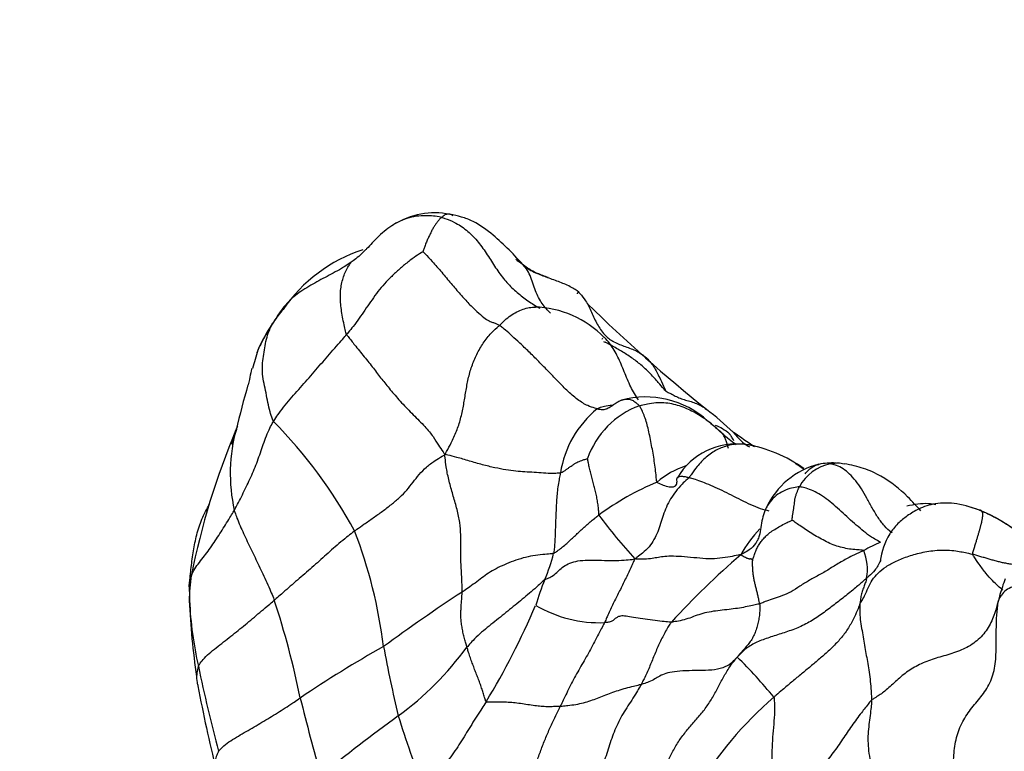
# Model space of a CAD drawing. Units: millimetres. Extents: x 0 to 1478, y 0 to 1761.
# Drawn here: x 927 to 946, y 292 to 306 of the extents above; entities that cross this region are included whole.
import ezdxf
from ezdxf import colors
from ezdxf.entities.mleader import LeaderData, LeaderLine
from ezdxf.math import Vec2, Vec3

# ---------------------------------------------------------------- set-up
doc = ezdxf.new("R2010")
doc.units = ezdxf.units.MM
doc.layers.add('DV6_Défaut', color=7, linetype='Continuous')
doc.layers.add('Défaut', color=7, linetype='Continuous')

# ---------------------------------------------------------------- blocks, each defined once
blk = doc.blocks.new('_DOT')
at = {"color": 0}
blk.add_line((0, 0), (-1, 0), dxfattribs=at)
at = {"color": 0, "const_width": 0.333}
blk.add_lwpolyline([(-0.1665, 0, 1), (0.1665, 0, 1)], format="xyb", close=True, dxfattribs=at)
blk = doc.blocks.new('SE5')
at = {"layer": 'DV6_Défaut', "color": 7, "linetype": 'Continuous'}
for centre, radius, start, end in [((934.702, 300.848), 1.512, 78.9315, 121.7828), ((934.243, 298.797), 2.999, 108.1161, 145.4756), ((937.197, 302.436), 1.349, 235.825, 247.3541), ((934.139, 298.483), 3.108, 139.606, 145.2885), ((936.574, 298.588), 1.955, 44.4003, 88.4467), ((959.845, 323.317), 31.757, 225.6511, 231.1948), ((934.139, 298.483), 3.108, 146.0723, 156.7421), ((967.558, 288.953), 37.835, 163.4823, 164.0417), ((967.558, 288.953), 37.835, 164.5347, 165.8947), ((938.769, 297.023), 1.785, 47.6837, 105.1749), ((939.075, 297.047), 1.971, 128.9606, 171.3966), ((939.223, 297.073), 1.666, 110.1334, 160.8412), ((936.587, 294.128), 5.566, 45.845, 52.9155), ((934.05, 297.331), 3.298, 164.6527, 192.4654), ((924.916, 291.755), 9.37, 28.4707, 44.6191), ((935.77, 293.23), 6.618, 47.4761, 50.5938), ((944.3, 292.517), 14.579, 157.1717, 168.7521), ((905.203, 246.344), 62.645, 55.29376, 55.74456), ((940.52, 296.583), 1.319, 82.1319, 149.6385), ((940.283, 295.288), 2.635, 54.1666, 80.8873), ((940.06, 295.908), 1.65, 108.1849, 130.4075), ((942.483, 296.026), 1.528, 104.0332, 155.162), ((938.621, 292.73), 5.673, 55.6483, 57.6742), ((942.511, 296.658), 0.879, 101.6112, 151.7791), ((942.392, 296.066), 1.468, 88.1955, 100.9775), ((941.162, 292.03), 5.576, 112.9291, 126.23), ((947.179, 303.462), 11.611, 216.6756, 222.0716), ((943.901, 293.464), 3.421, 54.0278, 66.5891), ((924.218, 292.796), 9.569, 7.1771, 20.9789), ((942.843, 294.487), 2.577, 136.4615, 150.2981), ((944.193, 293.792), 2.383, 111.8539, 120.6152), ((933.413, 296.713), 3.698, 337.2456, 345.5518), ((951.295, 283.431), 16.321, 130.9196, 137.4694), ((942.131, 295.489), 0.919, 348.9923, 22.7038), ((932.784, 294.883), 2.824, 170.2394, 180.1126), ((936.964, 295.174), 7.003, 180.218, 182.4248), ((941.652, 293.286), 5.225, 157.5291, 163.3037), ((955.115, 264.816), 36.184, 123.3425, 126.2646), ((944.79, 295.56), 14.845, 182.6358, 188.3229), ((936.964, 295.174), 7.003, 182.4248, 192.8772), ((915.669, 289.652), 16.772, 11.5124, 18.1887), ((923.128, 300.558), 14.699, 328.7191, 336.8823), ((937.884, 296.903), 2.451, 239.702, 272.1617), ((944.078, 275.386), 21.298, 119.1245, 124.2112), ((957.444, 298.333), 24.126, 190.3665, 193.6167), ((930.243, 297.724), 6.309, 306.5068, 323.5887), ((933.496, 286.634), 10.038, 39.4719, 45.4571), ((960.946, 300.03), 31.47, 191.7649, 194.8385), ((958.506, 298.55), 28.872, 190.6171, 193.8978), ((980.393, 304.992), 49.757, 193.9479, 195.7372), ((946.143, 287.364), 7.478, 130.9155, 148.8672), ((948.748, 272.025), 25.36, 125.5699, 129.8401), ((954.347, 298.971), 21.309, 197.2486, 201.2064)]:
    blk.add_arc(centre, radius, start, end, dxfattribs=at)
for points, knots in [([(934.833, 302.273), (934.817, 302.277), (934.751, 302.288), (934.619, 302.306), (934.439, 302.308), (934.25, 302.281), (934.074, 302.222), (933.962, 302.166), (933.907, 302.134), (933.905, 302.132)], [0, 0, 0, 0, 0.0496153, 0.1984613, 0.3969225, 0.5953838, 0.7938451, 0.9923064, 1, 1, 1, 1]), ([(934.833, 302.273), (934.83, 302.271), (934.819, 302.262), (934.796, 302.244), (934.765, 302.205), (934.731, 302.158), (934.697, 302.11), (934.663, 302.057), (934.629, 301.99), (934.595, 301.921), (934.562, 301.85), (934.529, 301.774), (934.501, 301.699), (934.481, 301.643), (934.472, 301.614), (934.472, 301.61)], [0, 0, 0, 0, 0.022727, 0.090909, 0.181818, 0.272727, 0.363636, 0.454545, 0.545455, 0.636364, 0.727273, 0.818182, 0.909091, 0.977273, 1, 1, 1, 1]), ([(935.048, 302.305), (935.044, 302.309), (935.032, 302.318), (935.01, 302.327), (934.983, 302.334), (934.955, 302.335), (934.926, 302.331), (934.896, 302.321), (934.867, 302.3), (934.846, 302.283), (934.836, 302.275), (934.833, 302.273)], [0, 0, 0, 0, 0.072897, 0.20534, 0.337783, 0.470227, 0.60267, 0.735113, 0.867557, 0.966889, 1, 1, 1, 1]), ([(934.833, 302.273), (934.854, 302.267), (934.937, 302.239), (935.1, 302.174), (935.315, 302.036), (935.52, 301.827), (935.697, 301.585), (935.852, 301.329), (936.02, 301.089), (936.209, 300.887), (936.416, 300.718), (936.59, 300.6), (936.695, 300.539), (936.726, 300.522)], [0, 0, 0, 0, 0.0266128, 0.1064511, 0.2129022, 0.3193532, 0.4258043, 0.5322554, 0.6387065, 0.7451576, 0.8516087, 0.9580597, 1, 1, 1, 1]), ([(936.44, 301.32), (936.229, 301.555), (935.944, 301.846), (935.516, 302.173), (935.214, 302.286), (935.071, 302.316), (934.987, 302.332)], [0, 0, 0, 0, 0.482639, 0.740083, 0.871152, 1, 1, 1, 1]), ([(933.905, 302.132), (933.855, 302.102), (933.756, 302.033), (933.62, 301.912), (933.499, 301.786), (933.421, 301.702), (933.385, 301.665)], [0, 0, 0, 0, 0.252424, 0.515028, 0.777632, 1, 1, 1, 1]), ([(934.472, 301.61), (934.464, 301.608), (934.406, 301.57), (934.289, 301.492), (934.136, 301.376), (933.978, 301.241), (933.83, 301.1), (933.693, 300.956), (933.571, 300.803), (933.461, 300.644), (933.351, 300.485), (933.243, 300.326), (933.135, 300.181), (933.052, 300.078), (933.009, 300.027), (932.998, 300.014)], [0, 0, 0, 0, 0.022727, 0.090909, 0.181818, 0.272727, 0.363636, 0.454545, 0.545455, 0.636364, 0.727273, 0.818182, 0.909091, 0.977273, 1, 1, 1, 1]), ([(933.385, 301.665), (933.378, 301.658), (933.329, 301.608), (933.245, 301.527), (933.148, 301.451), (933.098, 301.414), (933.085, 301.406)], [0, 0, 0, 0, 0.071158, 0.535579, 0.883895, 1, 1, 1, 1]), ([(934.472, 301.61), (934.483, 301.604), (934.543, 301.54), (934.666, 301.41), (934.834, 301.213), (935.014, 300.995), (935.193, 300.785), (935.362, 300.602), (935.516, 300.453), (935.65, 300.335), (935.752, 300.268), (935.821, 300.245), (935.873, 300.23), (935.918, 300.205), (935.941, 300.19), (935.947, 300.186)], [0, 0, 0, 0, 0.022727, 0.090909, 0.181818, 0.272727, 0.363636, 0.454545, 0.545455, 0.636364, 0.727273, 0.818182, 0.909091, 0.977273, 1, 1, 1, 1]), ([(937.466, 300.84), (937.463, 300.843), (937.428, 300.867), (937.359, 300.912), (937.258, 300.965), (937.143, 301.011), (937.027, 301.055), (936.91, 301.097), (936.794, 301.14), (936.679, 301.189), (936.567, 301.245), (936.461, 301.312), (936.368, 301.379), (936.303, 301.432), (936.271, 301.459), (936.263, 301.466)], [0, 0, 0, 0, 0.022727, 0.090909, 0.181818, 0.272727, 0.363636, 0.454545, 0.545455, 0.636364, 0.727273, 0.818182, 0.909091, 0.977273, 1, 1, 1, 1]), ([(933.085, 301.406), (933.073, 301.397), (933.024, 301.364), (932.924, 301.3), (932.781, 301.219), (932.621, 301.135), (932.462, 301.05), (932.306, 300.962), (932.153, 300.871), (932.008, 300.77), (931.878, 300.654), (931.766, 300.52), (931.673, 300.39), (931.611, 300.291), (931.58, 300.242), (931.572, 300.23)], [0, 0, 0, 0, 0.022727, 0.090909, 0.181818, 0.272727, 0.363636, 0.454545, 0.545455, 0.636364, 0.727273, 0.818182, 0.909091, 0.977273, 1, 1, 1, 1]), ([(932.998, 300.014), (932.991, 300.026), (932.979, 300.076), (932.955, 300.177), (932.926, 300.313), (932.901, 300.458), (932.883, 300.599), (932.876, 300.735), (932.881, 300.864), (932.9, 300.985), (932.929, 301.101), (932.968, 301.21), (933.016, 301.304), (933.058, 301.367), (933.079, 301.398), (933.085, 301.406)], [0, 0, 0, 0, 0.022727, 0.090909, 0.181818, 0.272727, 0.363636, 0.454545, 0.545455, 0.636364, 0.727273, 0.818182, 0.909091, 0.977273, 1, 1, 1, 1]), ([(936.932, 300.427), (936.931, 300.428), (936.901, 300.453), (936.846, 300.51), (936.772, 300.609), (936.703, 300.72), (936.643, 300.854), (936.593, 301.001), (936.543, 301.151), (936.474, 301.286), (936.407, 301.358), (936.369, 301.39), (936.367, 301.392)], [0, 0, 0, 0, 0.008117, 0.131134, 0.254151, 0.377168, 0.500185, 0.623202, 0.746219, 0.869236, 0.992253, 1, 1, 1, 1]), ([(937.453, 300.797), (937.456, 300.805), (937.464, 300.824), (937.466, 300.836), (937.465, 300.841), (937.466, 300.84)], [0, 0, 0, 0, 0.314075, 0.828519, 1, 1, 1, 1]), ([(937.466, 300.84), (937.473, 300.833), (937.528, 300.775), (937.629, 300.651), (937.726, 300.442), (937.83, 300.209), (937.961, 300.008), (938.077, 299.918), (938.137, 299.884)], [0, 0, 0, 0, 0.051119, 0.204476, 0.408953, 0.613429, 0.817905, 1, 1, 1, 1]), ([(935.947, 300.186), (935.958, 300.195), (935.992, 300.231), (936.061, 300.3), (936.164, 300.381), (936.283, 300.451), (936.404, 300.501), (936.525, 300.536), (936.605, 300.543), (936.644, 300.543), (936.644, 300.543)], [0, 0, 0, 0, 0.041546, 0.166183, 0.332367, 0.49855, 0.664734, 0.830917, 0.997101, 1, 1, 1, 1]), ([(931.572, 300.23), (931.565, 300.218), (931.536, 300.17), (931.477, 300.074), (931.398, 299.941), (931.322, 299.799), (931.28, 299.702), (931.262, 299.657)], [0, 0, 0, 0, 0.064581, 0.258325, 0.51665, 0.774974, 1, 1, 1, 1]), ([(931.585, 298.336), (931.577, 298.35), (931.555, 298.413), (931.514, 298.538), (931.48, 298.703), (931.443, 298.884), (931.403, 299.067), (931.372, 299.248), (931.371, 299.422), (931.39, 299.59), (931.417, 299.756), (931.449, 299.921), (931.493, 300.069), (931.54, 300.168), (931.565, 300.217), (931.572, 300.23)], [0, 0, 0, 0, 0.022727, 0.090909, 0.181818, 0.272727, 0.363636, 0.454545, 0.545455, 0.636364, 0.727273, 0.818182, 0.909091, 0.977273, 1, 1, 1, 1]), ([(934.896, 297.696), (934.909, 297.72), (934.949, 297.792), (935.027, 297.938), (935.124, 298.146), (935.202, 298.385), (935.255, 298.631), (935.294, 298.879), (935.336, 299.127), (935.4, 299.37), (935.493, 299.604), (935.615, 299.824), (935.751, 300.009), (935.871, 300.12), (935.933, 300.173), (935.947, 300.186)], [0, 0, 0, 0, 0.022727, 0.090909, 0.181818, 0.272727, 0.363636, 0.454545, 0.545455, 0.636364, 0.727273, 0.818182, 0.909091, 0.977273, 1, 1, 1, 1]), ([(937.836, 298.58), (937.822, 298.583), (937.761, 298.6), (937.639, 298.639), (937.456, 298.751), (937.25, 298.933), (937.05, 299.136), (936.853, 299.342), (936.656, 299.543), (936.469, 299.727), (936.3, 299.886), (936.154, 300.019), (936.045, 300.116), (935.983, 300.162), (935.954, 300.182), (935.947, 300.186)], [0, 0, 0, 0, 0.022727, 0.090909, 0.181818, 0.272727, 0.363636, 0.454545, 0.545455, 0.636364, 0.727273, 0.818182, 0.909091, 0.977273, 1, 1, 1, 1]), ([(931.585, 298.336), (931.594, 298.349), (931.629, 298.402), (931.702, 298.508), (931.811, 298.65), (931.941, 298.802), (932.073, 298.952), (932.206, 299.102), (932.339, 299.253), (932.47, 299.406), (932.602, 299.558), (932.734, 299.71), (932.857, 299.848), (932.944, 299.95), (932.988, 300.001), (932.998, 300.014)], [0, 0, 0, 0, 0.022727, 0.090909, 0.181818, 0.272727, 0.363636, 0.454545, 0.545455, 0.636364, 0.727273, 0.818182, 0.909091, 0.977273, 1, 1, 1, 1]), ([(932.998, 300.014), (933.009, 299.995), (933.069, 299.919), (933.189, 299.766), (933.362, 299.554), (933.539, 299.332), (933.693, 299.128), (933.859, 298.926), (934.055, 298.697), (934.284, 298.462), (934.517, 298.233), (934.679, 298.035), (934.761, 297.892), (934.839, 297.776), (934.88, 297.717), (934.896, 297.696)], [0, 0, 0, 0, 0.022727, 0.090909, 0.181818, 0.272727, 0.363636, 0.454545, 0.545455, 0.636364, 0.727273, 0.818182, 0.909091, 0.977273, 1, 1, 1, 1]), ([(938.634, 298.752), (938.576, 298.828), (938.473, 299.004), (938.359, 299.294), (938.237, 299.584), (938.112, 299.806), (938.01, 299.919), (937.969, 299.959)], [0, 0, 0, 0, 0.204654, 0.424611, 0.644567, 0.864523, 1, 1, 1, 1]), ([(938.085, 299.817), (938.066, 299.826), (938.025, 299.844), (937.984, 299.863), (937.962, 299.872)], [0, 0, 0, 0, 0.456342, 1, 1, 1, 1]), ([(939.159, 298.921), (939.15, 298.929), (939.1, 298.986), (939.003, 299.099), (938.866, 299.254), (938.703, 299.411), (938.523, 299.551), (938.33, 299.675), (938.151, 299.777), (938.037, 299.837), (937.99, 299.862)], [0, 0, 0, 0, 0.037371, 0.149486, 0.298972, 0.448457, 0.597943, 0.747429, 0.896915, 1, 1, 1, 1]), ([(938.137, 299.884), (938.144, 299.88), (938.22, 299.838), (938.377, 299.781), (938.597, 299.699), (938.724, 299.616), (938.779, 299.567)], [0, 0, 0, 0, 0.036021, 0.365107, 0.694192, 1, 1, 1, 1]), ([(938.779, 299.567), (938.783, 299.563), (938.845, 299.506), (938.947, 299.373), (939.046, 299.166), (939.115, 299.014), (939.15, 298.939), (939.159, 298.921)], [0, 0, 0, 0, 0.023035, 0.34869, 0.674345, 0.918586, 1, 1, 1, 1]), ([(931.169, 299.36), (931.165, 299.344), (931.148, 299.273), (931.126, 299.166), (931.106, 299.075), (931.099, 299.04)], [0, 0, 0, 0, 0.1502143, 0.6698741, 1, 1, 1, 1]), ([(938.302, 298.746), (938.32, 298.753), (938.363, 298.764), (938.431, 298.77), (938.509, 298.75), (938.574, 298.707), (938.621, 298.665), (938.645, 298.643), (938.65, 298.637)], [0, 0, 0, 0, 0.164387, 0.37329, 0.582193, 0.791097, 0.947774, 1, 1, 1, 1]), ([(939.159, 298.921), (939.17, 298.911), (939.201, 298.898), (939.262, 298.869), (939.342, 298.825), (939.435, 298.781), (939.54, 298.747), (939.649, 298.718), (939.754, 298.683), (939.854, 298.634), (939.915, 298.592), (939.944, 298.568), (939.944, 298.568)], [0, 0, 0, 0, 0.031233, 0.124931, 0.249863, 0.374794, 0.499726, 0.624657, 0.749589, 0.87452, 0.999452, 1, 1, 1, 1]), ([(938.127, 298.645), (938.125, 298.644), (938.074, 298.642), (937.986, 298.63), (937.892, 298.601), (937.846, 298.585), (937.836, 298.58)], [0, 0, 0, 0, 0.025811, 0.512906, 0.878226, 1, 1, 1, 1]), ([(937.836, 298.58), (937.844, 298.578), (937.875, 298.572), (937.935, 298.562), (937.981, 298.569), (938.006, 298.577)], [0, 0, 0, 0, 0.129415, 0.517661, 1, 1, 1, 1]), ([(938.006, 298.577), (938.008, 298.578), (938.035, 298.587), (938.085, 298.616), (938.153, 298.662), (938.219, 298.706), (938.269, 298.734), (938.297, 298.745), (938.302, 298.746)], [0, 0, 0, 0, 0.015937, 0.249509, 0.483082, 0.716654, 0.950226, 1, 1, 1, 1]), ([(938.65, 298.637), (938.663, 298.642), (938.715, 298.656), (938.82, 298.683), (938.965, 298.701), (939.121, 298.704), (939.272, 298.682), (939.417, 298.642), (939.557, 298.59), (939.691, 298.526), (939.821, 298.454), (939.942, 298.368), (940.048, 298.282), (940.123, 298.216), (940.161, 298.183), (940.17, 298.175)], [0, 0, 0, 0, 0.022727, 0.090909, 0.181818, 0.272727, 0.363636, 0.454545, 0.545455, 0.636364, 0.727273, 0.818182, 0.909091, 0.977273, 1, 1, 1, 1]), ([(938.99, 297.165), (938.984, 297.172), (938.979, 297.22), (938.97, 297.316), (938.954, 297.451), (938.932, 297.604), (938.906, 297.76), (938.879, 297.911), (938.849, 298.061), (938.817, 298.204), (938.781, 298.337), (938.741, 298.457), (938.699, 298.549), (938.669, 298.605), (938.654, 298.631), (938.65, 298.637)], [0, 0, 0, 0, 0.022727, 0.090909, 0.181818, 0.272727, 0.363636, 0.454545, 0.545455, 0.636364, 0.727273, 0.818182, 0.909091, 0.977273, 1, 1, 1, 1]), ([(930.89, 298.246), (930.883, 298.224), (930.861, 298.151), (930.824, 298.033), (930.793, 297.938), (930.778, 297.893)], [0, 0, 0, 0, 0.185855, 0.614926, 1, 1, 1, 1]), ([(930.829, 296.619), (930.836, 296.631), (930.863, 296.682), (930.915, 296.782), (930.986, 296.92), (931.06, 297.071), (931.132, 297.223), (931.201, 297.374), (931.264, 297.53), (931.321, 297.692), (931.376, 297.853), (931.432, 298.014), (931.493, 298.162), (931.548, 298.269), (931.577, 298.323), (931.585, 298.336)], [0, 0, 0, 0, 0.022727, 0.090909, 0.181818, 0.272727, 0.363636, 0.454545, 0.545455, 0.636364, 0.727273, 0.818182, 0.909091, 0.977273, 1, 1, 1, 1]), ([(940.115, 298.263), (940.164, 298.243), (940.264, 298.198), (940.345, 298.137), (940.383, 298.1)], [0, 0, 0, 0, 0.466216, 1, 1, 1, 1]), ([(940.369, 297.816), (940.362, 297.84), (940.348, 297.888), (940.326, 297.96), (940.298, 298.026), (940.264, 298.086), (940.223, 298.13), (940.191, 298.158), (940.174, 298.171), (940.17, 298.175)], [0, 0, 0, 0, 0.157892, 0.326314, 0.494735, 0.663157, 0.831578, 0.957895, 1, 1, 1, 1]), ([(940.474, 297.96), (940.459, 297.988), (940.44, 298.023), (940.416, 298.061), (940.403, 298.078), (940.396, 298.086), (940.391, 298.092), (940.387, 298.096), (940.384, 298.099)], [0, 0, 0, 0, 0.499718, 0.751067, 0.876828, 0.939557, 0.970054, 1, 1, 1, 1]), ([(940.422, 298.163), (940.428, 298.158), (940.468, 298.122), (940.533, 298.041), (940.637, 297.928), (940.727, 297.873), (940.773, 297.848)], [0, 0, 0, 0, 0.050514, 0.367761, 0.685008, 1, 1, 1, 1]), ([(940.706, 297.889), (940.67, 297.893), (940.559, 297.9), (940.368, 297.879), (940.141, 297.797), (939.936, 297.654), (939.772, 297.484), (939.671, 297.341), (939.623, 297.268), (939.609, 297.252)], [0, 0, 0, 0, 0.0856521, 0.2685217, 0.4513913, 0.6342608, 0.8171304, 0.9542826, 1, 1, 1, 1]), ([(940.886, 297.855), (940.866, 297.86), (940.806, 297.875), (940.746, 297.885), (940.706, 297.889)], [0, 0, 0, 0, 0.341097, 1, 1, 1, 1]), ([(933.153, 296.222), (933.167, 296.232), (933.226, 296.275), (933.345, 296.361), (933.512, 296.476), (933.691, 296.603), (933.863, 296.733), (934.025, 296.867), (934.163, 297.011), (934.28, 297.162), (934.397, 297.313), (934.535, 297.455), (934.688, 297.571), (934.811, 297.647), (934.875, 297.684), (934.896, 297.696)], [0, 0, 0, 0, 0.022727, 0.090909, 0.181818, 0.272727, 0.363636, 0.454545, 0.545455, 0.636364, 0.727273, 0.818182, 0.909091, 0.977273, 1, 1, 1, 1]), ([(935.227, 295.044), (935.227, 295.061), (935.227, 295.138), (935.224, 295.292), (935.209, 295.509), (935.199, 295.744), (935.202, 295.973), (935.204, 296.202), (935.179, 296.444), (935.116, 296.7), (935.038, 296.959), (934.966, 297.216), (934.92, 297.443), (934.903, 297.596), (934.895, 297.672), (934.896, 297.696)], [0, 0, 0, 0, 0.022727, 0.090909, 0.181818, 0.272727, 0.363636, 0.454545, 0.545455, 0.636364, 0.727273, 0.818182, 0.909091, 0.977273, 1, 1, 1, 1]), ([(937.126, 297.342), (937.116, 297.34), (937.067, 297.335), (936.964, 297.329), (936.8, 297.337), (936.617, 297.351), (936.439, 297.361), (936.265, 297.374), (936.077, 297.398), (935.863, 297.44), (935.62, 297.498), (935.367, 297.572), (935.141, 297.639), (934.991, 297.677), (934.918, 297.694), (934.896, 297.696)], [0, 0, 0, 0, 0.022727, 0.090909, 0.181818, 0.272727, 0.363636, 0.454545, 0.545455, 0.636364, 0.727273, 0.818182, 0.909091, 0.977273, 1, 1, 1, 1]), ([(937.126, 297.342), (937.132, 297.343), (937.15, 297.352), (937.184, 297.37), (937.225, 297.398), (937.268, 297.429), (937.309, 297.46), (937.35, 297.487), (937.394, 297.515), (937.44, 297.542), (937.488, 297.564), (937.537, 297.584), (937.588, 297.601), (937.627, 297.613), (937.647, 297.619), (937.649, 297.62)], [0, 0, 0, 0, 0.022727, 0.090909, 0.181818, 0.272727, 0.363636, 0.454545, 0.545455, 0.636364, 0.727273, 0.818182, 0.909091, 0.977273, 1, 1, 1, 1]), ([(937.867, 296.527), (937.865, 296.533), (937.865, 296.565), (937.863, 296.631), (937.851, 296.724), (937.837, 296.826), (937.813, 296.929), (937.789, 297.032), (937.763, 297.134), (937.736, 297.235), (937.711, 297.336), (937.687, 297.434), (937.667, 297.521), (937.655, 297.584), (937.65, 297.616), (937.649, 297.62)], [0, 0, 0, 0, 0.022727, 0.090909, 0.181818, 0.272727, 0.363636, 0.454545, 0.545455, 0.636364, 0.727273, 0.818182, 0.909091, 0.977273, 1, 1, 1, 1]), ([(941.848, 297.322), (941.87, 297.351), (941.92, 297.407), (942.006, 297.468), (942.075, 297.497), (942.111, 297.507), (942.113, 297.508)], [0, 0, 0, 0, 0.291463, 0.638443, 0.985423, 1, 1, 1, 1]), ([(942.334, 297.519), (942.345, 297.521), (942.394, 297.529), (942.485, 297.539), (942.563, 297.529), (942.603, 297.519)], [0, 0, 0, 0, 0.134954, 0.539815, 1, 1, 1, 1]), ([(943.527, 296.186), (943.522, 296.189), (943.473, 296.224), (943.378, 296.312), (943.253, 296.479), (943.143, 296.664), (943.042, 296.856), (942.939, 297.037), (942.825, 297.193), (942.706, 297.325), (942.582, 297.424), (942.466, 297.486), (942.385, 297.509), (942.344, 297.517), (942.334, 297.519)], [0, 0, 0, 0, 0.009813, 0.108831, 0.20785, 0.306869, 0.405888, 0.504906, 0.603925, 0.702944, 0.801963, 0.900981, 0.975245, 1, 1, 1, 1]), ([(944.084, 296.61), (944.003, 296.692), (943.783, 296.946), (943.415, 297.241), (942.971, 297.445), (942.741, 297.493), (942.603, 297.519)], [0, 0, 0, 0, 0.226923, 0.592376, 0.791546, 1, 1, 1, 1]), ([(937.126, 297.342), (937.123, 297.331), (937.114, 297.286), (937.095, 297.196), (937.072, 297.072), (937.06, 296.932), (937.049, 296.791), (937.041, 296.648), (937.035, 296.505), (937.03, 296.36), (937.025, 296.215), (937.021, 296.069), (937.013, 295.938), (937.002, 295.846), (936.996, 295.8), (936.995, 295.79)], [0, 0, 0, 0, 0.022727, 0.090909, 0.181818, 0.272727, 0.363636, 0.454545, 0.545455, 0.636364, 0.727273, 0.818182, 0.909091, 0.977273, 1, 1, 1, 1]), ([(939.609, 297.252), (939.599, 297.239), (939.551, 297.198), (939.458, 297.115), (939.349, 296.988), (939.248, 296.84), (939.166, 296.685), (939.108, 296.523), (939.058, 296.363), (939.005, 296.205), (938.935, 296.055), (938.84, 295.915), (938.725, 295.803), (938.627, 295.73), (938.577, 295.695), (938.56, 295.682)], [0, 0, 0, 0, 0.022727, 0.090909, 0.181818, 0.272727, 0.363636, 0.454545, 0.545455, 0.636364, 0.727273, 0.818182, 0.909091, 0.977273, 1, 1, 1, 1]), ([(939.366, 297.116), (939.372, 297.128), (939.377, 297.156), (939.374, 297.204), (939.374, 297.234), (939.38, 297.247), (939.381, 297.248)], [0, 0, 0, 0, 0.272805, 0.605501, 0.938197, 1, 1, 1, 1]), ([(939.381, 297.248), (939.385, 297.257), (939.401, 297.272), (939.443, 297.282), (939.507, 297.276), (939.569, 297.262), (939.6, 297.254), (939.609, 297.252)], [0, 0, 0, 0, 0.213473, 0.475648, 0.737824, 0.934456, 1, 1, 1, 1]), ([(939.609, 297.252), (939.618, 297.25), (939.655, 297.241), (939.733, 297.219), (939.861, 297.173), (940.02, 297.108), (940.193, 297.03), (940.374, 296.94), (940.561, 296.845), (940.75, 296.752), (940.937, 296.671), (941.069, 296.628), (941.137, 296.615), (941.15, 296.613)], [0, 0, 0, 0, 0.027047, 0.10819, 0.216379, 0.324569, 0.432758, 0.540948, 0.649137, 0.757327, 0.865517, 0.973706, 1, 1, 1, 1]), ([(938.99, 297.165), (938.998, 297.155), (939.05, 297.132), (939.149, 297.09), (939.257, 297.065), (939.328, 297.077), (939.356, 297.098), (939.365, 297.114), (939.366, 297.116)], [0, 0, 0, 0, 0.059808, 0.239234, 0.478467, 0.717701, 0.956934, 1, 1, 1, 1]), ([(941.737, 297.073), (941.722, 297.073), (941.659, 297.063), (941.537, 297.039), (941.392, 296.979), (941.251, 296.881), (941.155, 296.773), (941.111, 296.697), (941.096, 296.667)], [0, 0, 0, 0, 0.0541, 0.216401, 0.432802, 0.649203, 0.865604, 1, 1, 1, 1]), ([(941.596, 296.429), (941.597, 296.431), (941.599, 296.453), (941.603, 296.497), (941.612, 296.556), (941.623, 296.62), (941.633, 296.682), (941.64, 296.742), (941.648, 296.802), (941.657, 296.86), (941.673, 296.916), (941.693, 296.97), (941.712, 297.018), (941.727, 297.052), (941.734, 297.069), (941.737, 297.073)], [0, 0, 0, 0, 0.022727, 0.090909, 0.181818, 0.272727, 0.363636, 0.454545, 0.545455, 0.636364, 0.727273, 0.818182, 0.909091, 0.977273, 1, 1, 1, 1]), ([(943.305, 296.004), (943.297, 296.009), (943.25, 296.033), (943.154, 296.083), (943.018, 296.181), (942.871, 296.304), (942.725, 296.432), (942.581, 296.564), (942.438, 296.695), (942.292, 296.818), (942.147, 296.92), (942.004, 296.998), (941.875, 297.048), (941.79, 297.066), (941.748, 297.074), (941.737, 297.073)], [0, 0, 0, 0, 0.022727, 0.090909, 0.181818, 0.272727, 0.363636, 0.454545, 0.545455, 0.636364, 0.727273, 0.818182, 0.909091, 0.977273, 1, 1, 1, 1]), ([(929.961, 295.147), (929.962, 295.16), (929.966, 295.216), (929.976, 295.327), (929.994, 295.479), (930.013, 295.641), (930.036, 295.799), (930.064, 295.956), (930.094, 296.11), (930.136, 296.263), (930.188, 296.413), (930.254, 296.559), (930.31, 296.666), (930.343, 296.725), (930.349, 296.736)], [0, 0, 0, 0, 0.0243981, 0.0975924, 0.1951849, 0.2927773, 0.3903697, 0.4879622, 0.5855546, 0.683147, 0.7807394, 0.8783319, 0.9759243, 1, 1, 1, 1]), ([(941.096, 296.667), (941.087, 296.649), (941.057, 296.581), (941.019, 296.456), (940.994, 296.291), (940.972, 296.149), (940.941, 296.068), (940.926, 296.039)], [0, 0, 0, 0, 0.0957192, 0.3483109, 0.6009025, 0.8534942, 1, 1, 1, 1]), ([(945.26, 296.603), (945.087, 296.669), (944.815, 296.762), (944.379, 296.77), (944.059, 296.665), (943.855, 296.541), (943.722, 296.439), (943.593, 296.324), (943.386, 296.053), (943.33, 295.828), (943.298, 295.637)], [0, 0, 0, 0, 0.164401, 0.301147, 0.410809, 0.494172, 0.53256, 0.577116, 0.689147, 1, 1, 1, 1]), ([(944.372, 296.725), (944.326, 296.736), (944.127, 296.765), (943.958, 296.732), (943.81, 296.698)], [0, 0, 0, 0, 0.231993, 1, 1, 1, 1]), ([(945.213, 296.626), (945.19, 296.635), (945.109, 296.66), (945.028, 296.684), (944.97, 296.699)], [0, 0, 0, 0, 0.287966, 1, 1, 1, 1]), ([(929.961, 295.147), (929.96, 295.158), (929.963, 295.206), (929.975, 295.3), (930.025, 295.425), (930.108, 295.553), (930.204, 295.678), (930.3, 295.801), (930.395, 295.931), (930.486, 296.069), (930.574, 296.206), (930.661, 296.343), (930.739, 296.469), (930.795, 296.561), (930.822, 296.607), (930.829, 296.619)], [0, 0, 0, 0, 0.022727, 0.090909, 0.181818, 0.272727, 0.363636, 0.454545, 0.545455, 0.636364, 0.727273, 0.818182, 0.909091, 0.977273, 1, 1, 1, 1]), ([(930.829, 296.619), (930.832, 296.606), (930.85, 296.557), (930.885, 296.459), (930.941, 296.323), (931.009, 296.173), (931.081, 296.021), (931.155, 295.867), (931.23, 295.712), (931.306, 295.553), (931.383, 295.393), (931.459, 295.228), (931.526, 295.072), (931.573, 294.958), (931.597, 294.901), (931.603, 294.887)], [0, 0, 0, 0, 0.022727, 0.090909, 0.181818, 0.272727, 0.363636, 0.454545, 0.545455, 0.636364, 0.727273, 0.818182, 0.909091, 0.977273, 1, 1, 1, 1]), ([(936.995, 295.79), (937.003, 295.793), (937.032, 295.814), (937.091, 295.855), (937.168, 295.914), (937.247, 295.981), (937.322, 296.05), (937.396, 296.119), (937.469, 296.189), (937.545, 296.259), (937.621, 296.328), (937.697, 296.397), (937.774, 296.457), (937.831, 296.5), (937.859, 296.522), (937.867, 296.527)], [0, 0, 0, 0, 0.022727, 0.090909, 0.181818, 0.272727, 0.363636, 0.454545, 0.545455, 0.636364, 0.727273, 0.818182, 0.909091, 0.977273, 1, 1, 1, 1]), ([(945.213, 296.626), (945.245, 296.613), (945.307, 296.586), (945.401, 296.543), (945.493, 296.497), (945.584, 296.448), (945.672, 296.396), (945.759, 296.34), (945.843, 296.281), (945.926, 296.221), (946.009, 296.159), (946.09, 296.097), (946.154, 296.049), (946.189, 296.022), (946.198, 296.016)], [0, 0, 0, 0, 0.08846, 0.17692, 0.265379, 0.353839, 0.442299, 0.530759, 0.619219, 0.707679, 0.796138, 0.884598, 0.973058, 1, 1, 1, 1]), ([(940.836, 295.661), (940.837, 295.666), (940.847, 295.694), (940.866, 295.752), (940.893, 295.831), (940.928, 295.908), (940.971, 295.98), (941.025, 296.052), (941.091, 296.122), (941.167, 296.19), (941.259, 296.253), (941.364, 296.314), (941.467, 296.37), (941.549, 296.408), (941.59, 296.427), (941.596, 296.429)], [0, 0, 0, 0, 0.022727, 0.090909, 0.181818, 0.272727, 0.363636, 0.454545, 0.545455, 0.636364, 0.727273, 0.818182, 0.909091, 0.977273, 1, 1, 1, 1]), ([(942.979, 295.843), (942.971, 295.847), (942.923, 295.852), (942.83, 295.862), (942.702, 295.869), (942.566, 295.901), (942.425, 295.94), (942.291, 295.996), (942.161, 296.065), (942.035, 296.135), (941.915, 296.213), (941.8, 296.287), (941.701, 296.356), (941.634, 296.403), (941.602, 296.427), (941.596, 296.429)], [0, 0, 0, 0, 0.022727, 0.090909, 0.181818, 0.272727, 0.363636, 0.454545, 0.545455, 0.636364, 0.727273, 0.818182, 0.909091, 0.977273, 1, 1, 1, 1]), ([(933.153, 296.222), (933.139, 296.212), (933.087, 296.172), (932.985, 296.092), (932.85, 295.98), (932.709, 295.857), (932.571, 295.733), (932.434, 295.609), (932.295, 295.487), (932.154, 295.365), (932.014, 295.244), (931.876, 295.124), (931.751, 295.015), (931.659, 294.936), (931.614, 294.897), (931.603, 294.887)], [0, 0, 0, 0, 0.022727, 0.090909, 0.181818, 0.272727, 0.363636, 0.454545, 0.545455, 0.636364, 0.727273, 0.818182, 0.909091, 0.977273, 1, 1, 1, 1]), ([(940.926, 296.039), (940.916, 296.019), (940.877, 295.951), (940.788, 295.863), (940.679, 295.802), (940.622, 295.773), (940.604, 295.764)], [0, 0, 0, 0, 0.17355, 0.586775, 0.896694, 1, 1, 1, 1]), ([(936.995, 295.79), (936.982, 295.786), (936.928, 295.78), (936.815, 295.768), (936.644, 295.751), (936.452, 295.717), (936.263, 295.658), (936.084, 295.59), (935.92, 295.515), (935.772, 295.433), (935.639, 295.341), (935.512, 295.243), (935.388, 295.151), (935.29, 295.085), (935.24, 295.053), (935.227, 295.044)], [0, 0, 0, 0, 0.022727, 0.090909, 0.181818, 0.272727, 0.363636, 0.454545, 0.545455, 0.636364, 0.727273, 0.818182, 0.909091, 0.977273, 1, 1, 1, 1]), ([(940.604, 295.764), (940.587, 295.761), (940.521, 295.747), (940.388, 295.722), (940.201, 295.692), (939.994, 295.68), (939.759, 295.7), (939.517, 295.724), (939.298, 295.737), (939.134, 295.731), (939.014, 295.712), (938.9, 295.689), (938.769, 295.674), (938.645, 295.676), (938.58, 295.679), (938.56, 295.682)], [0, 0, 0, 0, 0.022727, 0.090909, 0.181818, 0.272727, 0.363636, 0.454545, 0.545455, 0.636364, 0.727273, 0.818182, 0.909091, 0.977273, 1, 1, 1, 1]), ([(940.836, 295.661), (940.835, 295.661), (940.831, 295.664), (940.823, 295.669), (940.814, 295.677), (940.805, 295.683), (940.794, 295.681), (940.785, 295.679), (940.767, 295.682), (940.745, 295.688), (940.715, 295.698), (940.681, 295.715), (940.649, 295.734), (940.622, 295.75), (940.607, 295.758), (940.604, 295.764)], [0, 0, 0, 0, 0.022727, 0.090909, 0.181818, 0.272727, 0.363636, 0.454545, 0.545455, 0.636364, 0.727273, 0.818182, 0.909091, 0.977273, 1, 1, 1, 1]), ([(942.979, 295.843), (942.965, 295.838), (942.888, 295.804), (942.736, 295.734), (942.539, 295.625), (942.335, 295.498), (942.129, 295.378), (941.929, 295.27), (941.747, 295.159), (941.577, 295.042), (941.408, 294.97), (941.248, 294.923), (941.116, 294.873), (941.026, 294.837), (940.981, 294.819), (940.97, 294.816)], [0, 0, 0, 0, 0.022727, 0.090909, 0.181818, 0.272727, 0.363636, 0.454545, 0.545455, 0.636364, 0.727273, 0.818182, 0.909091, 0.977273, 1, 1, 1, 1]), ([(942.906, 294.809), (942.915, 294.827), (942.947, 294.878), (943.005, 294.981), (943.062, 295.126), (943.139, 295.276), (943.252, 295.411), (943.405, 295.534), (943.601, 295.644), (943.841, 295.739), (944.119, 295.816), (944.431, 295.861), (944.732, 295.848), (944.949, 295.803), (945.057, 295.778), (945.083, 295.771)], [0, 0, 0, 0, 0.022727, 0.090909, 0.181818, 0.272727, 0.363636, 0.454545, 0.545455, 0.636364, 0.727273, 0.818182, 0.909091, 0.977273, 1, 1, 1, 1]), ([(945.666, 295.081), (945.662, 295.083), (945.638, 295.101), (945.576, 295.15), (945.466, 295.257), (945.34, 295.4), (945.218, 295.563), (945.131, 295.69), (945.087, 295.754), (945.083, 295.771)], [0, 0, 0, 0, 0.043564, 0.234851, 0.426138, 0.617425, 0.808713, 0.952178, 1, 1, 1, 1]), ([(945.852, 295.576), (945.835, 295.579), (945.79, 295.585), (945.719, 295.597), (945.639, 295.614), (945.559, 295.634), (945.48, 295.656), (945.4, 295.678), (945.321, 295.701), (945.242, 295.724), (945.163, 295.748), (945.11, 295.764), (945.083, 295.771)], [0, 0, 0, 0, 0.067456, 0.171072, 0.274688, 0.378304, 0.48192, 0.585536, 0.689152, 0.792768, 0.896384, 1, 1, 1, 1]), ([(936.824, 295.283), (936.836, 295.29), (936.876, 295.306), (936.953, 295.339), (937.034, 295.401), (937.113, 295.481), (937.208, 295.557), (937.337, 295.618), (937.503, 295.654), (937.701, 295.663), (937.918, 295.656), (938.141, 295.651), (938.341, 295.657), (938.475, 295.67), (938.54, 295.677), (938.56, 295.682)], [0, 0, 0, 0, 0.022727, 0.090909, 0.181818, 0.272727, 0.363636, 0.454545, 0.545455, 0.636364, 0.727273, 0.818182, 0.909091, 0.977273, 1, 1, 1, 1]), ([(938.56, 295.682), (938.555, 295.671), (938.539, 295.634), (938.504, 295.559), (938.457, 295.456), (938.405, 295.345), (938.35, 295.234), (938.295, 295.123), (938.242, 295.012), (938.185, 294.903), (938.13, 294.793), (938.077, 294.681), (938.03, 294.577), (937.998, 294.501), (937.981, 294.463), (937.977, 294.454)], [0, 0, 0, 0, 0.022727, 0.090909, 0.181818, 0.272727, 0.363636, 0.454545, 0.545455, 0.636364, 0.727273, 0.818182, 0.909091, 0.977273, 1, 1, 1, 1]), ([(940.97, 294.816), (940.969, 294.822), (940.964, 294.847), (940.955, 294.897), (940.939, 294.966), (940.922, 295.041), (940.902, 295.117), (940.884, 295.192), (940.866, 295.268), (940.851, 295.342), (940.843, 295.422), (940.836, 295.504), (940.835, 295.578), (940.835, 295.632), (940.836, 295.659), (940.836, 295.661)], [0, 0, 0, 0, 0.022727, 0.090909, 0.181818, 0.272727, 0.363636, 0.454545, 0.545455, 0.636364, 0.727273, 0.818182, 0.909091, 0.977273, 1, 1, 1, 1]), ([(943.306, 295.654), (943.305, 295.652), (943.272, 295.582), (943.212, 295.472), (943.107, 295.371), (943.05, 295.324), (943.035, 295.313)], [0, 0, 0, 0, 0.012706, 0.506353, 0.876588, 1, 1, 1, 1]), ([(936.824, 295.283), (936.815, 295.277), (936.772, 295.237), (936.685, 295.157), (936.562, 295.049), (936.423, 294.934), (936.285, 294.819), (936.145, 294.704), (936.003, 294.589), (935.858, 294.474), (935.712, 294.357), (935.567, 294.238), (935.446, 294.123), (935.368, 294.035), (935.33, 293.99), (935.32, 293.979)], [0, 0, 0, 0, 0.022727, 0.090909, 0.181818, 0.272727, 0.363636, 0.454545, 0.545455, 0.636364, 0.727273, 0.818182, 0.909091, 0.977273, 1, 1, 1, 1]), ([(943.035, 295.313), (943.017, 295.296), (942.947, 295.234), (942.806, 295.111), (942.604, 294.949), (942.382, 294.777), (942.159, 294.608), (941.926, 294.454), (941.674, 294.335), (941.412, 294.247), (941.155, 294.167), (940.914, 294.082), (940.722, 293.973), (940.608, 293.864), (940.553, 293.806), (940.537, 293.788)], [0, 0, 0, 0, 0.022727, 0.090909, 0.181818, 0.272727, 0.363636, 0.454545, 0.545455, 0.636364, 0.727273, 0.818182, 0.909091, 0.977273, 1, 1, 1, 1]), ([(943.035, 295.313), (943.032, 295.306), (943.029, 295.291), (943.023, 295.261), (943.01, 295.222), (942.995, 295.182), (942.98, 295.139), (942.964, 295.096), (942.949, 295.051), (942.936, 295.006), (942.925, 294.96), (942.918, 294.911), (942.911, 294.866), (942.908, 294.833), (942.906, 294.816), (942.906, 294.809)], [0, 0, 0, 0, 0.022727, 0.090909, 0.181818, 0.272727, 0.363636, 0.454545, 0.545455, 0.636364, 0.727273, 0.818182, 0.909091, 0.977273, 1, 1, 1, 1]), ([(945.711, 295.301), (945.71, 295.299), (945.67, 295.199), (945.627, 295.062), (945.589, 294.924), (945.579, 294.882)], [0, 0, 0, 0, 0.011023, 0.752756, 1, 1, 1, 1]), ([(947.888, 294.738), (947.867, 294.744), (947.775, 294.775), (947.587, 294.84), (947.319, 294.94), (947.025, 295.036), (946.736, 295.115), (946.468, 295.168), (946.227, 295.195), (946.016, 295.183), (945.849, 295.151), (945.719, 295.08), (945.637, 294.995), (945.601, 294.928), (945.585, 294.893), (945.579, 294.882)], [0, 0, 0, 0, 0.022727, 0.090909, 0.181818, 0.272727, 0.363636, 0.454545, 0.545455, 0.636364, 0.727273, 0.818182, 0.909091, 0.977273, 1, 1, 1, 1]), ([(935.32, 293.979), (935.318, 293.987), (935.31, 294.019), (935.293, 294.083), (935.269, 294.171), (935.243, 294.268), (935.226, 294.369), (935.21, 294.468), (935.203, 294.565), (935.204, 294.661), (935.208, 294.755), (935.216, 294.849), (935.223, 294.936), (935.226, 295.001), (935.227, 295.034), (935.227, 295.044)], [0, 0, 0, 0, 0.022727, 0.090909, 0.181818, 0.272727, 0.363636, 0.454545, 0.545455, 0.636364, 0.727273, 0.818182, 0.909091, 0.977273, 1, 1, 1, 1]), ([(930.137, 293.613), (930.142, 293.625), (930.171, 293.668), (930.231, 293.751), (930.342, 293.859), (930.481, 293.97), (930.623, 294.08), (930.764, 294.191), (930.905, 294.303), (931.045, 294.416), (931.183, 294.532), (931.322, 294.649), (931.45, 294.758), (931.544, 294.837), (931.591, 294.877), (931.603, 294.887)], [0, 0, 0, 0, 0.022727, 0.090909, 0.181818, 0.272727, 0.363636, 0.454545, 0.545455, 0.636364, 0.727273, 0.818182, 0.909091, 0.977273, 1, 1, 1, 1]), ([(940.97, 294.816), (940.958, 294.812), (940.914, 294.802), (940.824, 294.782), (940.695, 294.754), (940.545, 294.728), (940.381, 294.707), (940.205, 294.688), (940.033, 294.667), (939.872, 294.632), (939.725, 294.582), (939.586, 294.528), (939.449, 294.489), (939.338, 294.472), (939.281, 294.464), (939.267, 294.464)], [0, 0, 0, 0, 0.022727, 0.090909, 0.181818, 0.272727, 0.363636, 0.454545, 0.545455, 0.636364, 0.727273, 0.818182, 0.909091, 0.977273, 1, 1, 1, 1]), ([(940.97, 294.816), (940.971, 294.807), (940.973, 294.768), (940.975, 294.693), (940.966, 294.593), (940.95, 294.488), (940.925, 294.385), (940.895, 294.288), (940.855, 294.195), (940.805, 294.107), (940.748, 294.028), (940.679, 293.951), (940.612, 293.879), (940.567, 293.825), (940.545, 293.797), (940.537, 293.788)], [0, 0, 0, 0, 0.022727, 0.090909, 0.181818, 0.272727, 0.363636, 0.454545, 0.545455, 0.636364, 0.727273, 0.818182, 0.909091, 0.977273, 1, 1, 1, 1]), ([(942.906, 294.809), (942.9, 294.797), (942.872, 294.726), (942.813, 294.586), (942.718, 294.399), (942.591, 294.21), (942.44, 294.039), (942.275, 293.882), (942.102, 293.734), (941.93, 293.588), (941.756, 293.445), (941.583, 293.303), (941.428, 293.17), (941.315, 293.075), (941.259, 293.027), (941.245, 293.015)], [0, 0, 0, 0, 0.022727, 0.090909, 0.181818, 0.272727, 0.363636, 0.454545, 0.545455, 0.636364, 0.727273, 0.818182, 0.909091, 0.977273, 1, 1, 1, 1]), ([(942.906, 294.809), (942.905, 294.798), (942.902, 294.741), (942.899, 294.628), (942.918, 294.469), (942.946, 294.299), (942.974, 294.135), (943.002, 293.975), (943.028, 293.82), (943.06, 293.664), (943.088, 293.5), (943.107, 293.321), (943.122, 293.153), (943.128, 293.032), (943.13, 292.972), (943.13, 292.957)], [0, 0, 0, 0, 0.022727, 0.090909, 0.181818, 0.272727, 0.363636, 0.454545, 0.545455, 0.636364, 0.727273, 0.818182, 0.909091, 0.977273, 1, 1, 1, 1]), ([(945.579, 294.882), (945.571, 294.852), (945.545, 294.757), (945.49, 294.568), (945.374, 294.32), (945.173, 294.093), (944.907, 293.931), (944.6, 293.83), (944.298, 293.748), (944.019, 293.633), (943.772, 293.48), (943.564, 293.29), (943.384, 293.121), (943.23, 293.021), (943.149, 292.974), (943.13, 292.957)], [0, 0, 0, 0, 0.022727, 0.090909, 0.181818, 0.272727, 0.363636, 0.454545, 0.545455, 0.636364, 0.727273, 0.818182, 0.909091, 0.977273, 1, 1, 1, 1]), ([(944.696, 291.372), (944.698, 291.401), (944.702, 291.518), (944.709, 291.752), (944.728, 292.072), (944.808, 292.4), (944.965, 292.688), (945.169, 292.932), (945.368, 293.175), (945.5, 293.48), (945.539, 293.837), (945.537, 294.193), (945.539, 294.507), (945.56, 294.734), (945.573, 294.848), (945.579, 294.882)], [0, 0, 0, 0, 0.022727, 0.090909, 0.181818, 0.272727, 0.363636, 0.454545, 0.545455, 0.636364, 0.727273, 0.818182, 0.909091, 0.977273, 1, 1, 1, 1]), ([(939.267, 294.464), (939.253, 294.463), (939.195, 294.467), (939.078, 294.477), (938.904, 294.501), (938.711, 294.526), (938.532, 294.554), (938.387, 294.583), (938.28, 294.583), (938.214, 294.557), (938.171, 294.521), (938.133, 294.485), (938.078, 294.461), (938.018, 294.456), (937.986, 294.454), (937.977, 294.454)], [0, 0, 0, 0, 0.022727, 0.090909, 0.181818, 0.272727, 0.363636, 0.454545, 0.545455, 0.636364, 0.727273, 0.818182, 0.909091, 0.977273, 1, 1, 1, 1]), ([(937.977, 294.454), (937.971, 294.441), (937.944, 294.392), (937.892, 294.295), (937.821, 294.159), (937.745, 294.011), (937.666, 293.864), (937.583, 293.719), (937.499, 293.575), (937.417, 293.43), (937.338, 293.283), (937.264, 293.133), (937.198, 292.995), (937.15, 292.895), (937.126, 292.845), (937.12, 292.832)], [0, 0, 0, 0, 0.022727, 0.090909, 0.181818, 0.272727, 0.363636, 0.454545, 0.545455, 0.636364, 0.727273, 0.818182, 0.909091, 0.977273, 1, 1, 1, 1]), ([(939.267, 294.464), (939.261, 294.456), (939.239, 294.423), (939.195, 294.356), (939.141, 294.259), (939.084, 294.153), (939.031, 294.043), (938.982, 293.932), (938.935, 293.819), (938.888, 293.706), (938.842, 293.593), (938.792, 293.48), (938.743, 293.379), (938.707, 293.306), (938.689, 293.269), (938.684, 293.26)], [0, 0, 0, 0, 0.022727, 0.090909, 0.181818, 0.272727, 0.363636, 0.454545, 0.545455, 0.636364, 0.727273, 0.818182, 0.909091, 0.977273, 1, 1, 1, 1]), ([(935.691, 292.926), (935.686, 292.928), (935.677, 292.958), (935.659, 293.018), (935.634, 293.1), (935.605, 293.191), (935.572, 293.285), (935.537, 293.38), (935.498, 293.477), (935.46, 293.575), (935.422, 293.674), (935.386, 293.773), (935.356, 293.867), (935.334, 293.936), (935.323, 293.97), (935.32, 293.979)], [0, 0, 0, 0, 0.022727, 0.090909, 0.181818, 0.272727, 0.363636, 0.454545, 0.545455, 0.636364, 0.727273, 0.818182, 0.909091, 0.977273, 1, 1, 1, 1]), ([(940.537, 293.788), (940.526, 293.776), (940.487, 293.734), (940.408, 293.653), (940.267, 293.571), (940.051, 293.533), (939.796, 293.53), (939.541, 293.526), (939.32, 293.508), (939.152, 293.474), (939.039, 293.425), (938.952, 293.366), (938.848, 293.31), (938.749, 293.279), (938.697, 293.264), (938.684, 293.26)], [0, 0, 0, 0, 0.022727, 0.090909, 0.181818, 0.272727, 0.363636, 0.454545, 0.545455, 0.636364, 0.727273, 0.818182, 0.909091, 0.977273, 1, 1, 1, 1]), ([(939.129, 291.635), (939.138, 291.653), (939.171, 291.723), (939.238, 291.864), (939.336, 292.054), (939.466, 292.252), (939.617, 292.436), (939.775, 292.613), (939.925, 292.795), (940.053, 292.99), (940.164, 293.193), (940.27, 293.399), (940.378, 293.584), (940.472, 293.708), (940.521, 293.769), (940.537, 293.788)], [0, 0, 0, 0, 0.022727, 0.090909, 0.181818, 0.272727, 0.363636, 0.454545, 0.545455, 0.636364, 0.727273, 0.818182, 0.909091, 0.977273, 1, 1, 1, 1]), ([(930.137, 293.613), (930.132, 293.601), (930.118, 293.548), (930.097, 293.441), (930.105, 293.326), (930.122, 293.253), (930.128, 293.231)], [0, 0, 0, 0, 0.103117, 0.412466, 0.824933, 1, 1, 1, 1]), ([(938.684, 293.26), (938.672, 293.257), (938.622, 293.244), (938.522, 293.218), (938.383, 293.185), (938.235, 293.141), (938.096, 293.092), (937.965, 293.041), (937.836, 292.989), (937.705, 292.942), (937.567, 292.9), (937.421, 292.867), (937.283, 292.851), (937.183, 292.839), (937.132, 292.833), (937.12, 292.832)], [0, 0, 0, 0, 0.022727, 0.090909, 0.181818, 0.272727, 0.363636, 0.454545, 0.545455, 0.636364, 0.727273, 0.818182, 0.909091, 0.977273, 1, 1, 1, 1]), ([(938.684, 293.26), (938.676, 293.247), (938.647, 293.197), (938.587, 293.095), (938.501, 292.958), (938.404, 292.81), (938.312, 292.66), (938.229, 292.504), (938.16, 292.343), (938.1, 292.178), (938.045, 292.011), (937.992, 291.843), (937.942, 291.689), (937.904, 291.578), (937.884, 291.522), (937.88, 291.508)], [0, 0, 0, 0, 0.022727, 0.090909, 0.181818, 0.272727, 0.363636, 0.454545, 0.545455, 0.636364, 0.727273, 0.818182, 0.909091, 0.977273, 1, 1, 1, 1]), ([(930.525, 291.97), (930.532, 291.981), (930.566, 292.017), (930.637, 292.087), (930.76, 292.175), (930.908, 292.264), (931.06, 292.352), (931.213, 292.44), (931.364, 292.53), (931.514, 292.62), (931.664, 292.713), (931.812, 292.807), (931.946, 292.895), (932.043, 292.959), (932.091, 292.991), (932.103, 292.999)], [0, 0, 0, 0, 0.022727, 0.090909, 0.181818, 0.272727, 0.363636, 0.454545, 0.545455, 0.636364, 0.727273, 0.818182, 0.909091, 0.977273, 1, 1, 1, 1]), ([(935.691, 292.926), (935.683, 292.912), (935.649, 292.859), (935.581, 292.753), (935.487, 292.609), (935.387, 292.451), (935.29, 292.292), (935.193, 292.134), (935.091, 291.979), (934.982, 291.827), (934.865, 291.68), (934.742, 291.538), (934.624, 291.41), (934.536, 291.32), (934.492, 291.274), (934.481, 291.263)], [0, 0, 0, 0, 0.022727, 0.090909, 0.181818, 0.272727, 0.363636, 0.454545, 0.545455, 0.636364, 0.727273, 0.818182, 0.909091, 0.977273, 1, 1, 1, 1]), ([(937.12, 292.832), (937.109, 292.832), (937.066, 292.832), (936.982, 292.832), (936.872, 292.829), (936.755, 292.835), (936.631, 292.85), (936.495, 292.869), (936.355, 292.891), (936.216, 292.907), (936.086, 292.918), (935.96, 292.921), (935.839, 292.92), (935.746, 292.921), (935.7, 292.921), (935.691, 292.926)], [0, 0, 0, 0, 0.022727, 0.090909, 0.181818, 0.272727, 0.363636, 0.454545, 0.545455, 0.636364, 0.727273, 0.818182, 0.909091, 0.977273, 1, 1, 1, 1]), ([(941.245, 293.015), (941.25, 292.996), (941.255, 292.904), (941.261, 292.724), (941.241, 292.492), (941.22, 292.242), (941.205, 291.989), (941.202, 291.729), (941.229, 291.451), (941.262, 291.169), (941.256, 290.907), (941.221, 290.65), (941.22, 290.397), (941.247, 290.201), (941.263, 290.103), (941.269, 290.072)], [0, 0, 0, 0, 0.022727, 0.090909, 0.181818, 0.272727, 0.363636, 0.454545, 0.545455, 0.636364, 0.727273, 0.818182, 0.909091, 0.977273, 1, 1, 1, 1]), ([(943.13, 292.957), (943.113, 292.942), (943.048, 292.86), (942.918, 292.695), (942.747, 292.463), (942.572, 292.201), (942.392, 291.943), (942.2, 291.695), (941.994, 291.459), (941.792, 291.22), (941.62, 290.956), (941.486, 290.67), (941.386, 290.4), (941.316, 290.202), (941.282, 290.103), (941.269, 290.072)], [0, 0, 0, 0, 0.022727, 0.090909, 0.181818, 0.272727, 0.363636, 0.454545, 0.545455, 0.636364, 0.727273, 0.818182, 0.909091, 0.977273, 1, 1, 1, 1]), ([(943.13, 292.957), (943.13, 292.942), (943.127, 292.884), (943.118, 292.77), (943.096, 292.617), (943.074, 292.446), (943.058, 292.266), (943.061, 292.077), (943.087, 291.878), (943.117, 291.677), (943.132, 291.481), (943.126, 291.289), (943.104, 291.112), (943.091, 290.978), (943.085, 290.91), (943.085, 290.901)], [0, 0, 0, 0, 0.022727, 0.090909, 0.181818, 0.272727, 0.363636, 0.454545, 0.545455, 0.636364, 0.727273, 0.818182, 0.909091, 0.977273, 1, 1, 1, 1]), ([(936.071, 290.435), (936.083, 290.458), (936.12, 290.528), (936.194, 290.667), (936.29, 290.862), (936.388, 291.078), (936.486, 291.296), (936.576, 291.516), (936.658, 291.739), (936.737, 291.963), (936.821, 292.185), (936.915, 292.403), (937.009, 292.6), (937.077, 292.743), (937.112, 292.815), (937.12, 292.832)], [0, 0, 0, 0, 0.022727, 0.090909, 0.181818, 0.272727, 0.363636, 0.454545, 0.545455, 0.636364, 0.727273, 0.818182, 0.909091, 0.977273, 1, 1, 1, 1]), ([(930.525, 291.97), (930.519, 291.962), (930.5, 291.92), (930.467, 291.837), (930.459, 291.727), (930.471, 291.65), (930.479, 291.615)], [0, 0, 0, 0, 0.086261, 0.345044, 0.690089, 1, 1, 1, 1])]:
    blk.add_open_spline(points, degree=3, knots=knots, dxfattribs=at)
for points in [[(936.89, 301.11), (936.824, 301.137), (936.754, 301.163), (936.678, 301.191)], [(937.932, 299.925), (937.934, 299.933), (937.938, 299.94), (937.943, 299.945)], [(940.519, 297.885), (940.423, 297.947), (940.34, 298.021), (940.243, 298.107)], [(945.083, 295.771), (945.08, 295.783), (945.088, 295.808), (945.099, 295.846), (945.111, 295.883), (945.122, 295.92), (945.132, 295.956), (945.143, 295.991), (945.153, 296.026), (945.164, 296.059), (945.174, 296.092), (945.183, 296.124), (945.192, 296.155), (945.201, 296.185), (945.21, 296.214), (945.217, 296.242), (945.225, 296.269), (945.232, 296.295), (945.239, 296.32), (945.245, 296.344), (945.251, 296.367), (945.256, 296.388), (945.26, 296.409), (945.264, 296.428), (945.268, 296.446), (945.271, 296.463), (945.273, 296.48), (945.275, 296.495), (945.277, 296.509), (945.278, 296.523), (945.278, 296.535), (945.278, 296.547), (945.277, 296.557), (945.276, 296.567), (945.274, 296.575), (945.272, 296.583), (945.269, 296.59), (945.265, 296.597), (945.26, 296.603), (945.255, 296.608), (945.249, 296.613), (945.243, 296.617), (945.236, 296.62), (945.229, 296.623), (945.221, 296.625), (945.216, 296.626), (945.213, 296.626)]]:
    blk.add_open_spline(points, degree=3, dxfattribs=at)

msp = doc.modelspace()

# ---------------------------------------------------------------- block references
at = {"layer": 'Défaut'}
msp.add_blockref('SE5', (0, 0), dxfattribs=at)

# ---------------------------------------------------------------- leaders
at = {"layer": 'Défaut', "color": 7, "linetype": 'Continuous'}
ml = msp.add_multileader_mtext('Standard', dxfattribs=at)
ml.set_content('{\\pxsm0.9;\\fSolid Edge ISO|b1||i0||c0|p34;\\W1.;09/04/2024\\P}', color=256)
ml.set_leader_properties()
ml.set_arrow_properties(name='DOT')
ml.build(insert=Vec2(0, 0))
ml.multileader.update_dxf_attribs({"leader_type": 0, "dogleg_length": 0, "arrow_head_size": 12})
ctx = ml.context
ctx.base_point, ctx.char_height, ctx.arrow_head_size = Vec3(1390.407, 1750.828), 12, 12
notes = []
notes.append((ctx, [(0, (0, 0, 0), (0, 0), (1, 0), 1, [])]))
ctx.mtext.insert = Vec3(1392.407, 1756.828)
for ctx, leaders in notes:
    for number, flags, end, landing, length, lines in leaders:
        leader = LeaderData()
        leader.index, (leader.has_last_leader_line, leader.has_dogleg_vector, leader.attachment_direction) = number, flags
        leader.last_leader_point, leader.dogleg_vector, leader.dogleg_length = Vec3(end), Vec3(landing), length
        for number, points, colour, breaks in lines:
            line = LeaderLine()
            line.index, line.vertices, line.color, line.breaks = number, Vec3.list(points), colors.encode_raw_color(colour), breaks
            leader.lines.append(line)
        ctx.leaders.append(leader)

doc.saveas('drawing.dxf')
